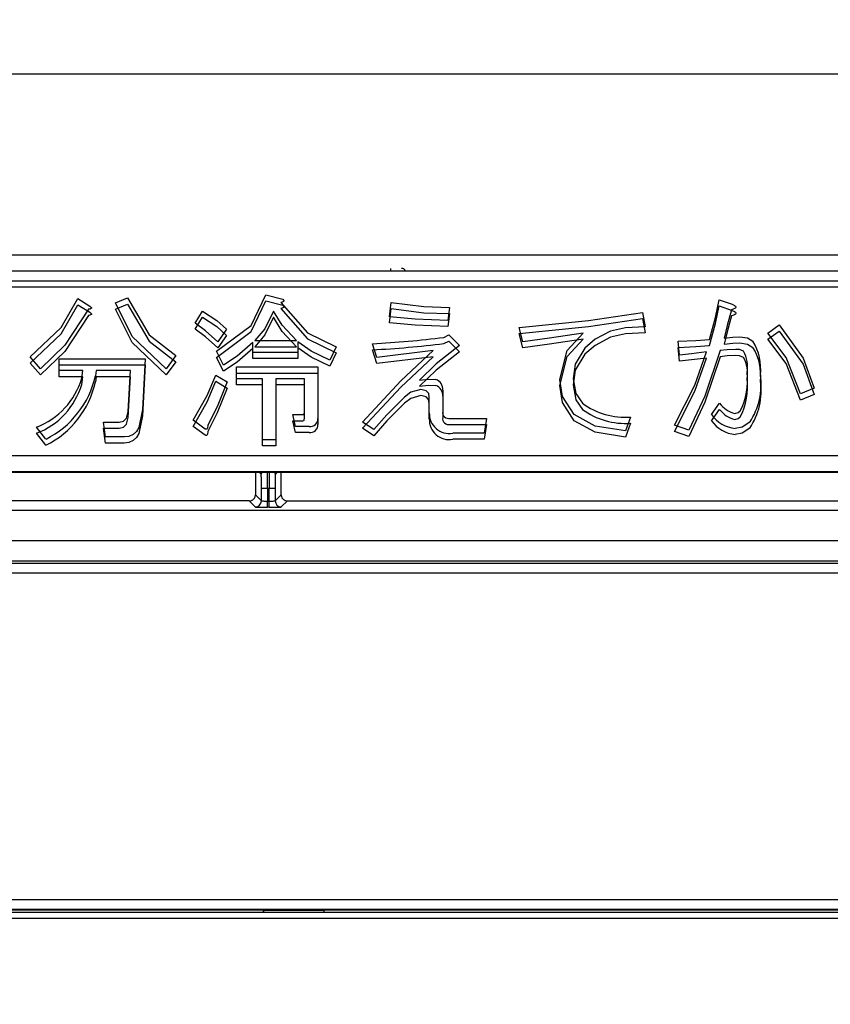
# Model space of a CAD drawing. Extents: x -762 to -212, y 859 to 1248.
# Drawn here: x -701 to -693, y 985 to 995 of the extents above; entities that cross this region are included whole.
import ezdxf
from ezdxf.enums import TextEntityAlignment as Align

# ---------------------------------------------------------------- set-up
doc = ezdxf.new("R2010")
doc.units = 0
doc.header["$LTSCALE"] = 11.16
doc.layers.get('0').update_dxf_attribs({"linetype": 'CONTINUOUS'})
doc.layers.add('2', color=7, linetype='CONTINUOUS')
doc.styles.get("Standard").update_dxf_attribs({"font": 'TXT', "bigfont": 'BIGFONT'})
doc.dimstyles.new('GMM002', dxfattribs={"dimtxt": 4, "dimasz": 3, "dimexe": 2, "dimexo": 0, "dimgap": 1.714286, "dimtad": 1, "dimblk1": 'OPEN30', "dimblk2": 'OPEN30', "dimsah": 1, "dimcen": 1, "dimclrd": 10, "dimclre": 10, "dimclrt": 10, "dimazin": 3, "dimtfac": 0.625, "dimtmove": 0, "dimatfit": 3})

# ---------------------------------------------------------------- blocks, each defined once
blk = doc.blocks.new('_OPEN30')
at = {"color": 0, "linetype": 'BYBLOCK'}
for p, q in [((-1, 0.2679), (0, 0)), ((0, 0), (-1, -0.2679)), ((0, 0), (-1, 0))]:
    blk.add_line(p, q, dxfattribs=at)
blk = doc.blocks.new('*D16')
at = {"color": 10, "linetype": 'CONTINUOUS'}
for p, q in [((-667.887, 1008.8821), (-667.887, 975.7027)), ((-700.887, 1008.0801), (-700.887, 975.7027)), ((-700.887, 977.7027), (-684.387, 977.7027)), ((-667.887, 977.7027), (-684.387, 977.7027))]:
    blk.add_line(p, q, dxfattribs=at)
at = {"color": 10, "linetype": 'CONTINUOUS', "xscale": 3, "yscale": 3, "zscale": 3, "rotation": 180}
blk.add_blockref('_OPEN30', (-700.887, 977.7027), dxfattribs=at)
at = {"color": 10, "linetype": 'CONTINUOUS', "xscale": 3, "yscale": 3, "zscale": 3}
blk.add_blockref('_OPEN30', (-667.887, 977.7027), dxfattribs=at)
at = {"color": 10}
blk.add_text('165', height=4, dxfattribs=at).set_placement((-684.387, 979.417), align=Align.CENTER)

msp = doc.modelspace()

# ---------------------------------------------------------------- linework, layer by layer
at = {"layer": '2', "color": 10, "linetype": 'CONTINUOUS'}
for p, q in [((-719.867, 994.5031), (-615.867, 994.5031)), ((-608.467, 992.7231), (-727.267, 992.7231)), ((-726.9909, 992.5692), (-657.0587, 992.5692)), ((-697.0748, 992.5931), (-697.0748, 992.5731)), ((-657.0587, 992.4692), (-726.9909, 992.4692)), ((-657.0588, 992.4092), (-726.9909, 992.4092)), ((-698.4435, 992.0332), (-698.2979, 992.3336)), ((-698.2979, 992.3336), (-698.1317, 992.2906)), ((-700.3092, 992.0117), (-700.1448, 992.2967)), ((-700.3092, 991.9517), (-700.1448, 992.2367)), ((-700.1448, 992.2967), (-700.0278, 992.2228)), ((-700.1448, 992.2367), (-700.0279, 992.1628)), ((-700.0278, 992.2228), (-700.0167, 992.2139)), ((-700.0167, 992.2139), (-700.0127, 992.2079)), ((-699.7755, 992.1936), (-699.6585, 992.2429)), ((-699.7754, 992.2536), (-699.6584, 992.3029)), ((-699.6129, 991.9257), (-699.7754, 992.2536)), ((-699.6585, 992.2429), (-699.4451, 991.8802)), ((-699.6584, 992.3029), (-699.4451, 991.9402)), ((-698.4435, 991.9732), (-698.298, 992.2736)), ((-698.298, 992.2736), (-698.1318, 992.2306)), ((-698.1375, 992.2624), (-698.1502, 992.2598)), ((-698.1502, 992.2598), (-697.8884, 991.962)), ((-698.1259, 992.2682), (-698.1375, 992.2624)), ((-698.1318, 992.2306), (-698.1241, 992.2201)), ((-698.1317, 992.2906), (-698.1241, 992.2801)), ((-698.1239, 992.2707), (-698.1259, 992.2682)), ((-698.1241, 992.2801), (-698.123, 992.277)), ((-698.1241, 992.2201), (-698.1231, 992.217)), ((-698.1229, 992.2738), (-698.1239, 992.2707)), ((-698.1229, 992.2138), (-698.1239, 992.2107)), ((-698.1231, 992.217), (-698.1229, 992.2138)), ((-698.123, 992.277), (-698.1229, 992.2738)), ((-697.0852, 992.1182), (-697.0667, 992.2598)), ((-697.0667, 992.2598), (-696.7473, 992.2183)), ((-696.7473, 992.2183), (-696.4942, 992.2105)), ((-693.883, 992.0526), (-693.8471, 992.2244)), ((-693.8829, 992.1126), (-693.847, 992.2844)), ((-693.8471, 992.2244), (-693.7178, 992.1813)), ((-693.847, 992.2844), (-693.7177, 992.2413)), ((-693.7177, 992.2413), (-693.6957, 992.2301)), ((-693.6957, 992.2301), (-693.6861, 992.2222)), ((-693.6861, 992.2222), (-693.683, 992.2169)), ((-693.683, 992.2169), (-693.6826, 992.2107)), ((-700.0401, 992.1921), (-700.273, 991.8379)), ((-700.0402, 992.1321), (-700.273, 991.7779)), ((-700.0278, 992.1342), (-700.0402, 992.1321)), ((-700.0277, 992.1942), (-700.0401, 992.1921)), ((-700.0279, 992.1628), (-700.0167, 992.1539)), ((-700.021, 992.1364), (-700.0278, 992.1342)), ((-700.021, 992.1964), (-700.0277, 992.1942)), ((-700.0133, 992.2011), (-700.021, 992.1964)), ((-700.0134, 992.1411), (-700.021, 992.1364)), ((-700.0167, 992.1539), (-700.0127, 992.1479)), ((-700.0124, 992.1426), (-700.0134, 992.1411)), ((-700.0124, 992.2026), (-700.0133, 992.2011)), ((-700.0127, 992.2079), (-700.012, 992.2043)), ((-700.0127, 992.1479), (-700.0121, 992.1443)), ((-700.012, 992.2043), (-700.0124, 992.2026)), ((-700.0121, 992.1443), (-700.0124, 992.1426)), ((-699.613, 991.8657), (-699.7755, 992.1936)), ((-698.9936, 992.0566), (-698.9197, 992.1736)), ((-698.9197, 992.1736), (-698.7817, 992.0828)), ((-698.2241, 992.1736), (-698.3098, 992.0001)), ((-698.1395, 992.0344), (-698.2241, 992.1736)), ((-698.1375, 992.2024), (-698.1502, 992.1998)), ((-698.1502, 992.1998), (-697.8885, 991.902)), ((-698.126, 992.2082), (-698.1375, 992.2024)), ((-698.1239, 992.2107), (-698.126, 992.2082)), ((-697.0852, 992.0582), (-697.0668, 992.1998)), ((-696.8336, 992.0962), (-697.0852, 992.1182)), ((-697.0668, 992.1998), (-696.7473, 992.1583)), ((-696.7473, 992.1583), (-696.4942, 992.1505)), ((-696.4942, 992.1505), (-696.5127, 992.0212)), ((-696.4942, 992.2105), (-696.5126, 992.0812)), ((-695.1299, 992.0816), (-694.5981, 992.1613)), ((-694.5981, 992.1613), (-694.5734, 992.0197)), ((-693.7239, 992.1259), (-693.7665, 991.9711)), ((-693.7239, 992.1859), (-693.7664, 992.0311)), ((-693.7008, 992.1946), (-693.7239, 992.1859)), ((-693.7008, 992.1346), (-693.7239, 992.1259)), ((-693.7178, 992.1813), (-693.6957, 992.1701)), ((-693.6913, 992.2001), (-693.7008, 992.1946)), ((-693.6914, 992.1401), (-693.7008, 992.1346)), ((-693.6957, 992.1701), (-693.6862, 992.1622)), ((-693.6862, 992.1447), (-693.6914, 992.1401)), ((-693.6861, 992.2047), (-693.6913, 992.2001)), ((-693.6862, 992.1622), (-693.683, 992.1569)), ((-693.6827, 992.1507), (-693.6862, 992.1447)), ((-693.6826, 992.2107), (-693.6861, 992.2047)), ((-693.683, 992.1569), (-693.6827, 992.1507)), ((-698.9936, 991.9966), (-698.9198, 992.1136)), ((-698.8924, 991.9798), (-698.9936, 992.0566)), ((-698.9198, 992.1136), (-698.7818, 992.0228)), ((-698.7843, 991.7796), (-698.4435, 992.0332)), ((-698.7818, 992.0228), (-698.6858, 991.9351)), ((-698.7817, 992.0828), (-698.6858, 991.9951)), ((-698.2241, 992.1136), (-698.3099, 991.9401)), ((-698.1395, 991.9744), (-698.2241, 992.1136)), ((-697.9963, 991.8842), (-698.1395, 992.0344)), ((-696.8337, 992.0362), (-697.0852, 992.0582)), ((-696.5127, 992.0212), (-696.8337, 992.0362)), ((-696.5126, 992.0812), (-696.8336, 992.0962)), ((-695.8109, 991.9535), (-695.1299, 992.0216)), ((-695.8108, 992.0135), (-695.1299, 992.0816)), ((-695.1299, 992.0216), (-694.5981, 992.1013)), ((-694.5734, 992.0197), (-694.765, 992.0091)), ((-694.5981, 992.1013), (-694.5735, 991.9597)), ((-693.9394, 991.8966), (-693.8829, 992.1126)), ((-693.9394, 991.8366), (-693.883, 992.0526)), ((-693.7664, 992.0311), (-693.7978, 991.9089)), ((-693.3668, 991.9581), (-693.256, 992.0381)), ((-693.256, 992.0381), (-693.0217, 991.7123)), ((-700.6127, 991.7242), (-700.3092, 992.0117)), ((-700.6127, 991.6642), (-700.3092, 991.9517)), ((-699.2768, 991.6072), (-699.6129, 991.9257)), ((-699.4451, 991.9402), (-699.1844, 991.7365)), ((-698.8924, 991.9198), (-698.9936, 991.9966)), ((-698.772, 991.8719), (-698.8924, 991.9798)), ((-698.7843, 991.7196), (-698.4435, 991.9732)), ((-698.6858, 991.9951), (-698.772, 991.8719)), ((-698.6858, 991.9351), (-698.772, 991.8119)), ((-698.3099, 991.9401), (-698.4088, 991.8242)), ((-698.3098, 992.0001), (-698.4087, 991.8842)), ((-697.9963, 991.8242), (-698.1395, 991.9744)), ((-697.8884, 991.962), (-697.6084, 991.8227)), ((-696.5496, 991.915), (-696.5003, 991.9396)), ((-696.5003, 991.9396), (-696.3957, 991.835)), ((-695.774, 991.8119), (-695.8109, 991.9535)), ((-695.7739, 991.8719), (-695.8108, 992.0135)), ((-695.1829, 991.9581), (-695.5138, 991.9094)), ((-695.3396, 991.7875), (-695.1829, 991.9581)), ((-694.912, 991.9766), (-695.0624, 991.8971)), ((-694.7651, 991.9491), (-694.9121, 991.9166)), ((-694.765, 992.0091), (-694.912, 991.9766)), ((-694.5735, 991.9597), (-694.7651, 991.9491)), ((-693.7665, 991.9711), (-693.7978, 991.8489)), ((-693.3669, 991.8981), (-693.2561, 991.9781)), ((-693.1863, 991.7179), (-693.3668, 991.9581)), ((-693.2561, 991.9781), (-693.0217, 991.6523)), ((-700.273, 991.8379), (-700.5142, 991.6072)), ((-699.2768, 991.5472), (-699.613, 991.8657)), ((-699.4451, 991.8802), (-699.1845, 991.6765)), ((-698.772, 991.8119), (-698.8924, 991.9198)), ((-698.4272, 991.8658), (-698.5814, 991.7313)), ((-698.4272, 991.7677), (-698.4272, 991.8658)), ((-698.4087, 991.8842), (-697.9963, 991.8842)), ((-697.8525, 991.7816), (-697.984, 991.8719)), ((-697.984, 991.8719), (-697.984, 991.7677)), ((-697.8885, 991.902), (-697.6085, 991.7627)), ((-697.2083, 991.718), (-697.2514, 991.8535)), ((-696.3957, 991.835), (-696.6249, 991.6553)), ((-696.5496, 991.855), (-696.5004, 991.8796)), ((-696.5004, 991.8796), (-696.3957, 991.775)), ((-695.5139, 991.8494), (-695.774, 991.8119)), ((-695.5138, 991.9094), (-695.7739, 991.8719)), ((-695.183, 991.8981), (-695.5139, 991.8494)), ((-695.3397, 991.7275), (-695.183, 991.8981)), ((-695.0625, 991.8371), (-695.1645, 991.7504)), ((-695.0624, 991.8971), (-695.1644, 991.8104)), ((-694.9121, 991.9166), (-695.0625, 991.8371)), ((-694.2472, 991.8781), (-694.0746, 991.8854)), ((-694.2349, 991.7427), (-694.2472, 991.8781)), ((-694.0747, 991.8254), (-693.9394, 991.8366)), ((-694.0746, 991.8854), (-693.9394, 991.8966)), ((-693.7978, 991.9089), (-693.7118, 991.919)), ((-693.7978, 991.8489), (-693.7119, 991.859)), ((-693.7119, 991.859), (-693.6439, 991.8612)), ((-693.7118, 991.919), (-693.6439, 991.9212)), ((-693.6439, 991.9212), (-693.5667, 991.9099)), ((-693.6439, 991.8612), (-693.5667, 991.8499)), ((-693.5667, 991.9099), (-693.5146, 991.8781)), ((-693.5667, 991.8499), (-693.5146, 991.8181)), ((-693.1863, 991.6579), (-693.3669, 991.8981)), ((-700.273, 991.7779), (-700.5142, 991.5472)), ((-699.1844, 991.7365), (-699.2768, 991.6072)), ((-698.7166, 991.6442), (-698.7843, 991.7796)), ((-698.5814, 991.7313), (-698.7166, 991.6442)), ((-698.4273, 991.8058), (-698.5814, 991.6713)), ((-698.4273, 991.7077), (-698.4273, 991.8058)), ((-697.984, 991.7677), (-698.4272, 991.7677)), ((-698.4088, 991.8242), (-697.9963, 991.8242)), ((-697.8526, 991.7216), (-697.984, 991.8119)), ((-697.984, 991.8119), (-697.984, 991.7077)), ((-697.67, 991.6934), (-697.8525, 991.7816)), ((-697.6085, 991.7627), (-697.6701, 991.6334)), ((-697.6084, 991.8227), (-697.67, 991.6934)), ((-697.2083, 991.658), (-697.2514, 991.7935)), ((-696.6542, 991.7857), (-697.2083, 991.718)), ((-696.9717, 991.4883), (-696.6542, 991.7857)), ((-696.3957, 991.775), (-696.625, 991.5953)), ((-695.4107, 991.5026), (-695.3396, 991.7875)), ((-695.1645, 991.7504), (-695.2606, 991.5929)), ((-695.1644, 991.8104), (-695.2605, 991.6529)), ((-694.2472, 991.8181), (-694.0747, 991.8254)), ((-694.2349, 991.6827), (-694.2472, 991.8181)), ((-694.1182, 991.7549), (-694.2349, 991.7427)), ((-693.9701, 991.7734), (-694.1182, 991.7549)), ((-694.085, 991.4463), (-693.9701, 991.7734)), ((-693.8347, 991.7857), (-693.9855, 991.3392)), ((-693.7672, 991.7333), (-693.8348, 991.7257)), ((-693.7672, 991.7933), (-693.8347, 991.7857)), ((-693.6808, 991.7981), (-693.7672, 991.7933)), ((-693.6809, 991.7381), (-693.7672, 991.7333)), ((-693.6467, 991.7359), (-693.6809, 991.7381)), ((-693.6467, 991.7959), (-693.6808, 991.7981)), ((-693.6069, 991.7796), (-693.6467, 991.7959)), ((-693.607, 991.7196), (-693.6467, 991.7359)), ((-700.5142, 991.6072), (-700.6127, 991.7242)), ((-700.5142, 991.5472), (-700.6127, 991.6642)), ((-700.3295, 991.5892), (-700.3295, 991.7057)), ((-700.3295, 991.7057), (-699.4861, 991.7057)), ((-700.3295, 991.5292), (-700.3295, 991.6457)), ((-700.3295, 991.6457), (-699.4861, 991.6457)), ((-699.4861, 991.6457), (-699.5108, 991.1471)), ((-699.4861, 991.7057), (-699.5107, 991.2071)), ((-699.1845, 991.6765), (-699.2768, 991.5472)), ((-698.7166, 991.5842), (-698.7843, 991.7196)), ((-698.5814, 991.6713), (-698.7166, 991.5842)), ((-697.984, 991.7077), (-698.4273, 991.7077)), ((-697.6701, 991.6334), (-697.8526, 991.7216)), ((-696.6543, 991.7257), (-697.2083, 991.658)), ((-696.9717, 991.4283), (-696.6543, 991.7257)), ((-696.6249, 991.6553), (-696.7897, 991.4964)), ((-695.4107, 991.4426), (-695.3397, 991.7275)), ((-695.2605, 991.6529), (-695.2814, 991.5087)), ((-694.1183, 991.6949), (-694.2349, 991.6827)), ((-693.9702, 991.7134), (-694.1183, 991.6949)), ((-694.0851, 991.3863), (-693.9702, 991.7134)), ((-693.8348, 991.7257), (-693.9856, 991.2792)), ((-693.0467, 991.361), (-693.1863, 991.7179)), ((-693.0468, 991.301), (-693.1863, 991.6579)), ((-693.0217, 991.7123), (-692.9113, 991.4164)), ((-693.0217, 991.6523), (-692.9113, 991.3564)), ((-700.0955, 991.5892), (-700.3295, 991.5892)), ((-700.1079, 991.5149), (-700.0955, 991.5892)), ((-699.9663, 991.5892), (-699.9724, 991.5395)), ((-699.6277, 991.5892), (-699.9663, 991.5892)), ((-699.6523, 991.1886), (-699.6277, 991.5892)), ((-698.8746, 991.344), (-698.7904, 991.5457)), ((-698.7904, 991.5457), (-698.6796, 991.4779)), ((-698.5873, 991.5092), (-698.5873, 991.6257)), ((-698.5873, 991.6257), (-697.787, 991.6257)), ((-698.5873, 991.4492), (-698.5873, 991.5657)), ((-698.5873, 991.5657), (-697.787, 991.5657)), ((-697.787, 991.6257), (-697.787, 991.1209)), ((-697.787, 991.5657), (-697.787, 991.0609)), ((-696.625, 991.5953), (-696.7897, 991.4364)), ((-695.2606, 991.5929), (-695.2815, 991.4487)), ((-700.0956, 991.5292), (-700.3295, 991.5292)), ((-700.1079, 991.4549), (-700.0956, 991.5292)), ((-699.9663, 991.5292), (-699.9725, 991.4795)), ((-699.6277, 991.5292), (-699.9663, 991.5292)), ((-699.6523, 991.1286), (-699.6277, 991.5292)), ((-698.8747, 991.284), (-698.7905, 991.4857)), ((-698.7905, 991.4857), (-698.6797, 991.4179)), ((-698.6796, 991.4779), (-698.7766, 991.2355)), ((-698.3305, 991.5092), (-698.5873, 991.5092)), ((-698.3306, 991.4492), (-698.5873, 991.4492)), ((-698.3306, 990.8516), (-698.3306, 991.4492)), ((-698.3305, 990.9116), (-698.3305, 991.5092)), ((-697.9181, 991.4492), (-698.1995, 991.4492)), ((-698.1995, 991.4492), (-698.1995, 990.8516)), ((-697.9181, 991.5092), (-698.1994, 991.5092)), ((-698.1994, 991.5092), (-698.1994, 990.9116)), ((-697.9181, 991.1824), (-697.9181, 991.5092)), ((-697.9181, 991.1224), (-697.9181, 991.4492)), ((-697.3499, 991.0839), (-696.9717, 991.4883)), ((-696.7897, 991.4964), (-696.7, 991.5066)), ((-696.7897, 991.4364), (-696.7001, 991.4466)), ((-696.7001, 991.4466), (-696.6297, 991.4426)), ((-696.7, 991.5066), (-696.6296, 991.5026)), ((-695.3838, 991.337), (-695.4107, 991.5026)), ((-695.3838, 991.277), (-695.4107, 991.4426)), ((-695.2815, 991.4487), (-695.2541, 991.3042)), ((-695.2814, 991.5087), (-695.2541, 991.3642)), ((-694.2841, 991.0532), (-694.085, 991.4463)), ((-699.0121, 991.1024), (-698.8746, 991.344)), ((-698.6797, 991.4179), (-698.7767, 991.1755)), ((-697.3499, 991.0239), (-696.9717, 991.4283)), ((-696.8737, 991.3773), (-696.9374, 991.3302)), ((-696.7774, 991.4041), (-696.8737, 991.3773)), ((-696.7774, 991.3441), (-696.8737, 991.3173)), ((-696.7229, 991.3918), (-696.7774, 991.4041)), ((-696.7229, 991.3318), (-696.7774, 991.3441)), ((-696.6994, 991.3653), (-696.7229, 991.3918)), ((-696.693, 991.3302), (-696.6994, 991.3653)), ((-696.5619, 991.3979), (-696.5619, 991.1886)), ((-695.2541, 991.3642), (-695.1891, 991.2686)), ((-694.2842, 990.9932), (-694.0851, 991.3863)), ((-692.9113, 991.3564), (-693.0468, 991.301)), ((-692.9113, 991.4164), (-693.0467, 991.361)), ((-699.0121, 991.0424), (-698.8747, 991.284)), ((-696.9375, 991.2702), (-697.1119, 991.096)), ((-696.9374, 991.3302), (-697.1118, 991.156)), ((-696.8737, 991.3173), (-696.9375, 991.2702)), ((-696.6995, 991.3053), (-696.7229, 991.3318)), ((-696.693, 991.2702), (-696.6995, 991.3053)), ((-696.693, 991.1763), (-696.693, 991.3302)), ((-696.693, 991.1163), (-696.693, 991.2702)), ((-696.5619, 991.3379), (-696.5619, 991.1286)), ((-695.2691, 991.1578), (-695.3838, 991.337)), ((-695.2691, 991.0978), (-695.3838, 991.277)), ((-695.2541, 991.3042), (-695.1891, 991.2086)), ((-693.9856, 991.2792), (-694.1426, 990.9439)), ((-693.9855, 991.3392), (-694.1425, 991.0039)), ((-693.9209, 991.1578), (-693.8409, 991.2686)), ((-699.6679, 991.1237), (-699.6523, 991.1886)), ((-699.5107, 991.2071), (-699.5468, 991.0312)), ((-698.7766, 991.2355), (-698.8705, 991.0532)), ((-698.7767, 991.1755), (-698.8705, 990.9932)), ((-698.0086, 991.0413), (-698.0332, 991.1578)), ((-698.0332, 991.1578), (-697.9347, 991.1578)), ((-697.9347, 991.1578), (-697.9266, 991.1598)), ((-697.9266, 991.1598), (-697.9233, 991.1625)), ((-697.9233, 991.1625), (-697.921, 991.166)), ((-697.921, 991.166), (-697.9181, 991.1824)), ((-697.1118, 991.156), (-697.2391, 991.0101)), ((-695.0628, 991.0441), (-695.2691, 991.1578)), ((-693.9209, 991.0978), (-693.8409, 991.2086)), ((-693.6931, 991.1701), (-693.6596, 991.1784)), ((-693.6596, 991.1784), (-693.6377, 991.1948)), ((-699.8739, 990.9382), (-699.8924, 991.0839)), ((-699.8924, 991.0839), (-699.7385, 991.0839)), ((-699.7385, 991.0839), (-699.6972, 991.0934)), ((-699.6973, 991.0334), (-699.6679, 991.0637)), ((-699.6972, 991.0934), (-699.6679, 991.1237)), ((-699.6679, 991.0637), (-699.6523, 991.1286)), ((-699.5108, 991.1471), (-699.5469, 990.9712)), ((-698.8951, 991.0162), (-699.0121, 991.1024)), ((-698.8705, 991.0532), (-698.8713, 991.0243)), ((-698.0086, 990.9813), (-698.0333, 991.0978)), ((-698.0333, 991.0978), (-697.9348, 991.0978)), ((-697.9348, 991.0978), (-697.9267, 991.0998)), ((-697.9267, 991.0998), (-697.9234, 991.1025)), ((-697.9234, 991.1025), (-697.9211, 991.106)), ((-697.9211, 991.106), (-697.9181, 991.1224)), ((-697.2391, 991.0101), (-697.3499, 991.0839)), ((-697.1119, 991.096), (-697.2391, 990.9501)), ((-696.4881, 991.0609), (-696.131, 991.0609)), ((-696.488, 991.1209), (-696.131, 991.1209)), ((-696.131, 991.1209), (-696.1556, 990.9752)), ((-696.131, 991.0609), (-696.1556, 990.9152)), ((-695.0628, 990.9841), (-695.2691, 991.0978)), ((-694.715, 991.1332), (-694.7643, 990.9978)), ((-694.7151, 991.0732), (-694.7643, 990.9378)), ((-694.1425, 991.0039), (-694.2841, 991.0532)), ((-693.6932, 991.1101), (-693.6596, 991.1184)), ((-693.6596, 991.1184), (-693.6378, 991.1348)), ((-693.5454, 991.0839), (-693.6187, 991.0349)), ((-700.4588, 990.8577), (-700.5512, 990.9747)), ((-700.4588, 990.9177), (-700.5511, 991.0347)), ((-699.874, 990.8782), (-699.8924, 991.0239)), ((-699.8924, 991.0239), (-699.7385, 991.0239)), ((-699.7385, 991.0239), (-699.6973, 991.0334)), ((-699.6035, 990.9623), (-699.6445, 990.9437)), ((-699.5706, 990.9929), (-699.6035, 990.9623)), ((-699.5469, 990.9712), (-699.5707, 990.9329)), ((-699.5468, 991.0312), (-699.5706, 990.9929)), ((-698.8951, 990.9562), (-699.0121, 991.0424)), ((-698.8881, 991.0142), (-698.8951, 991.0162)), ((-698.8882, 990.9542), (-698.8951, 990.9562)), ((-698.8808, 991.0142), (-698.8881, 991.0142)), ((-698.8774, 991.0155), (-698.8808, 991.0142)), ((-698.8747, 990.9578), (-698.8775, 990.9555)), ((-698.8746, 991.0178), (-698.8774, 991.0155)), ((-698.8714, 990.9643), (-698.8747, 990.9578)), ((-698.8713, 991.0243), (-698.8746, 991.0178)), ((-698.8705, 990.9932), (-698.8714, 990.9643)), ((-697.8732, 991.0413), (-698.0086, 991.0413)), ((-697.8732, 990.9813), (-698.0086, 990.9813)), ((-697.2391, 990.9501), (-697.3499, 991.0239)), ((-696.1556, 990.9752), (-696.4634, 990.9752)), ((-694.7643, 990.9978), (-695.0628, 991.0441)), ((-694.7643, 990.9378), (-695.0628, 990.9841)), ((-694.1426, 990.9439), (-694.2842, 990.9932)), ((-693.6187, 991.0349), (-693.687, 991.0224)), ((-693.6187, 990.9749), (-693.687, 990.9624)), ((-693.5454, 991.0239), (-693.6187, 990.9749)), ((-699.6893, 990.8782), (-699.874, 990.8782)), ((-699.6892, 990.9382), (-699.8739, 990.9382)), ((-699.6446, 990.8837), (-699.6893, 990.8782)), ((-699.6445, 990.9437), (-699.6892, 990.9382)), ((-699.6036, 990.9023), (-699.6446, 990.8837)), ((-699.5707, 990.9329), (-699.6036, 990.9023)), ((-698.8809, 990.9542), (-698.8882, 990.9542)), ((-698.8775, 990.9555), (-698.8809, 990.9542)), ((-698.1994, 990.9116), (-698.3305, 990.9116)), ((-696.1556, 990.9152), (-696.4634, 990.9152)), ((-698.1995, 990.8516), (-698.3306, 990.8516)), ((-726.9909, 990.757), (-657.0587, 990.757)), ((-726.9949, 990.5931), (-657.0548, 990.5931)), ((-657.0588, 990.597), (-726.9909, 990.597)), ((-698.402, 990.5931), (-698.402, 990.3702)), ((-698.3443, 990.5726), (-698.3648, 990.5931)), ((-698.3432, 990.5843), (-698.3443, 990.5726)), ((-698.3407, 990.5931), (-698.3432, 990.5843)), ((-698.2065, 990.5843), (-698.209, 990.5931)), ((-698.2054, 990.5726), (-698.2065, 990.5843)), ((-698.1848, 990.5931), (-698.2054, 990.5726)), ((-698.1477, 990.3702), (-698.1477, 990.5931)), ((-698.2825, 990.4326), (-698.3425, 990.4326)), ((-698.3425, 990.3108), (-698.3425, 990.4326)), ((-698.2672, 990.4326), (-698.2825, 990.4326)), ((-698.2825, 990.4326), (-698.2825, 990.3092)), ((-698.2072, 990.4326), (-698.2672, 990.4326)), ((-698.2672, 990.3092), (-698.2672, 990.4326)), ((-698.2072, 990.4326), (-698.2072, 990.3108)), ((-698.4619, 990.3102), (-706.4277, 990.3102)), ((-698.4025, 990.2508), (-698.4619, 990.3102)), ((-698.402, 990.3702), (-698.3425, 990.3108)), ((-698.2825, 990.2492), (-698.2825, 990.3092)), ((-698.2825, 990.3092), (-698.2672, 990.3092)), ((-698.2672, 990.2492), (-698.2672, 990.3092)), ((-698.2072, 990.3108), (-698.1477, 990.3702)), ((-698.0877, 990.3102), (-698.1472, 990.2508)), ((-698.0877, 990.3102), (-692.2119, 990.3102)), ((-708.2166, 990.2212), (-675.8331, 990.2212)), ((-698.2672, 990.2492), (-698.2825, 990.2492)), ((-721.7541, 989.9219), (-662.2955, 989.9219)), ((-721.7541, 989.7219), (-662.2955, 989.7219)), ((-719.2296, 989.7009), (-664.82, 989.7009)), ((-664.82, 989.6009), (-719.2296, 989.6009)), ((-713.1653, 986.3983), (-670.8844, 986.3983)), ((-670.8844, 986.2984), (-713.1653, 986.2984)), ((-713.1653, 986.2731), (-670.8844, 986.2731)), ((-698.3248, 986.2931), (-710.2248, 986.2931)), ((-698.3222, 986.2905), (-698.3248, 986.2931)), ((-698.3248, 986.2931), (-698.3248, 986.2731)), ((-697.7275, 986.2905), (-698.3222, 986.2905)), ((-698.3222, 986.2905), (-698.3222, 986.2731)), ((-697.7275, 986.2905), (-697.7248, 986.2931)), ((-697.7275, 986.2731), (-697.7275, 986.2905)), ((-686.3248, 986.2931), (-697.7248, 986.2931)), ((-697.7248, 986.2731), (-697.7248, 986.2931)), ((-670.8844, 986.2121), (-713.1653, 986.2121))]:
    msp.add_line(p, q, dxfattribs=at)
for points in [[(-698.3425, 990.4326), (-698.3425, 990.4501), (-698.3426, 990.4672), (-698.3426, 990.4839), (-698.3427, 990.4997), (-698.3429, 990.5145), (-698.343, 990.528), (-698.3432, 990.5401), (-698.3434, 990.5504), (-698.3436, 990.5589), (-698.3438, 990.5655), (-698.344, 990.5699), (-698.3442, 990.5723), (-698.3443, 990.5726)], [(-698.2825, 990.4326), (-698.2825, 990.4575), (-698.2826, 990.4821), (-698.2826, 990.5059), (-698.2827, 990.5285), (-698.2829, 990.5496), (-698.283, 990.5689), (-698.2832, 990.5861), (-698.2833, 990.5931)], [(-698.2664, 990.5931), (-698.2666, 990.577), (-698.2667, 990.5586), (-698.2669, 990.5382), (-698.267, 990.5162), (-698.2671, 990.4929), (-698.2671, 990.4687), (-698.2672, 990.4439), (-698.2672, 990.4326)], [(-698.2054, 990.5726), (-698.2056, 990.5713), (-698.2058, 990.5678), (-698.206, 990.5622), (-698.2062, 990.5546), (-698.2064, 990.5451), (-698.2066, 990.5338), (-698.2067, 990.5209), (-698.2069, 990.5067), (-698.207, 990.4913), (-698.2071, 990.475), (-698.2071, 990.458), (-698.2072, 990.4407), (-698.2072, 990.4326)], [(-698.4619, 990.3102), (-698.4545, 990.3107), (-698.4471, 990.3121), (-698.44, 990.3144), (-698.4332, 990.3176), (-698.4268, 990.3216), (-698.4211, 990.3263), (-698.4159, 990.3318), (-698.4115, 990.3378), (-698.4078, 990.3444), (-698.405, 990.3513), (-698.4031, 990.3586), (-698.4021, 990.366), (-698.402, 990.3702)], [(-698.3425, 990.3108), (-698.3419, 990.3106), (-698.3405, 990.3104), (-698.3381, 990.3102), (-698.3348, 990.31), (-698.3307, 990.3099), (-698.3259, 990.3097), (-698.3204, 990.3096), (-698.3143, 990.3095), (-698.3077, 990.3094), (-698.3007, 990.3093), (-698.2934, 990.3093), (-698.286, 990.3092), (-698.2825, 990.3092)], [(-698.2672, 990.3092), (-698.2597, 990.3092), (-698.2523, 990.3093), (-698.2452, 990.3093), (-698.2384, 990.3094), (-698.232, 990.3095), (-698.2263, 990.3096), (-698.2211, 990.3098), (-698.2167, 990.3099), (-698.213, 990.3101), (-698.2102, 990.3103), (-698.2083, 990.3105), (-698.2073, 990.3107), (-698.2072, 990.3108)], [(-698.1477, 990.3702), (-698.1473, 990.3627), (-698.1459, 990.3554), (-698.1435, 990.3482), (-698.1404, 990.3414), (-698.1364, 990.3351), (-698.1316, 990.3293), (-698.1262, 990.3242), (-698.1201, 990.3197), (-698.1136, 990.3161), (-698.1066, 990.3133), (-698.0994, 990.3114), (-698.092, 990.3104), (-698.0877, 990.3102)], [(-698.4025, 990.2508), (-698.4014, 990.2506), (-698.3984, 990.2504), (-698.3936, 990.2502), (-698.3871, 990.25), (-698.3789, 990.2499), (-698.3692, 990.2497), (-698.3582, 990.2496), (-698.346, 990.2495), (-698.3328, 990.2494), (-698.3189, 990.2493), (-698.3043, 990.2493), (-698.2894, 990.2492), (-698.2825, 990.2492)], [(-698.2672, 990.2492), (-698.2522, 990.2492), (-698.2375, 990.2493), (-698.2232, 990.2493), (-698.2096, 990.2494), (-698.1969, 990.2495), (-698.1854, 990.2497), (-698.175, 990.2498), (-698.1662, 990.25), (-698.1589, 990.2501), (-698.1533, 990.2503), (-698.1494, 990.2505), (-698.1475, 990.2507), (-698.1472, 990.2508)]]:
    msp.add_lwpolyline(points, dxfattribs=at)
for centre, radius, start, end in [((-696.9648, 992.5531), 0.04, 30, 90), ((-697.8774, 1003.0215), 11.1856, 273.20852, 276.81775), ((-697.8775, 1002.9613), 11.1854, 273.20846, 276.81777), ((-693.9568, 991.6054), 0.5195, 353.39635, 31.6612), ((-693.9053, 991.619), 0.3389, 351.73053, 28.28537), ((-693.9568, 991.5454), 0.5195, 353.39637, 31.66116), ((-693.9053, 991.559), 0.3388, 351.72841, 28.28749), ((-700.8675, 991.7386), 0.917, 296.47407, 347.46251), ((-694.2337, 991.4961), 0.6679, 333.1796, 6.37642), ((-694.0883, 991.4497), 0.6547, 326.03186, 8.42596), ((-700.8143, 991.6622), 0.7362, 290.94063, 343.64038), ((-700.8142, 991.7222), 0.7362, 290.94103, 343.63996), ((-700.8676, 991.6786), 0.917, 296.47439, 347.46183), ((-696.6617, 991.3476), 0.1003, 354.4704, 71.33916), ((-696.6617, 991.4076), 0.1003, 354.47224, 71.33733), ((-694.2338, 991.4361), 0.6679, 333.17885, 6.37716), ((-694.0883, 991.3897), 0.6546, 326.03109, 8.42674), ((-694.7663, 991.8511), 0.7197, 234.02588, 274.0834), ((-693.6293, 991.4259), 0.2636, 216.62596, 255.99484), ((-696.4977, 991.1677), 0.1955, 177.4795, 280.09228), ((-696.5011, 991.1808), 0.0613, 172.66351, 282.31549), ((-694.7663, 991.7911), 0.7197, 234.02616, 274.08303), ((-693.6586, 991.3411), 0.32, 214.94804, 264.91443), ((-693.6294, 991.3659), 0.2636, 216.6243, 255.99543), ((-697.8624, 991.1161), 0.0756, 261.8424, 3.58983), ((-697.8625, 991.0561), 0.0756, 261.84077, 3.59146), ((-696.4977, 991.1077), 0.1955, 177.47955, 280.09229), ((-696.5011, 991.1208), 0.0613, 172.66406, 282.31494), ((-693.6586, 991.2811), 0.32, 214.94789, 264.91527), ((-698.4025, 990.3108), 0.06, 270.0098, 359.9902), ((-698.1471, 990.3108), 0.06, 180.01428, 269.98572)]:
    msp.add_arc(centre, radius, start, end, dxfattribs=at)

# ---------------------------------------------------------------- dimensions: what is measured, and where the dimension line sits
at = {"color": 10, "linetype": 'CONTINUOUS'}
dim = msp.add_linear_dim(base=(-667.887, 977.7027), p1=(-700.887, 1008.0801), p2=(-667.887, 1008.8821), text='165', dimstyle='GMM002', dxfattribs=at)
dim.commit()
dim.dimension.update_dxf_attribs({"geometry": '*D16', "text_midpoint": (-684.387, 977.7027)})

doc.saveas('drawing.dxf')
